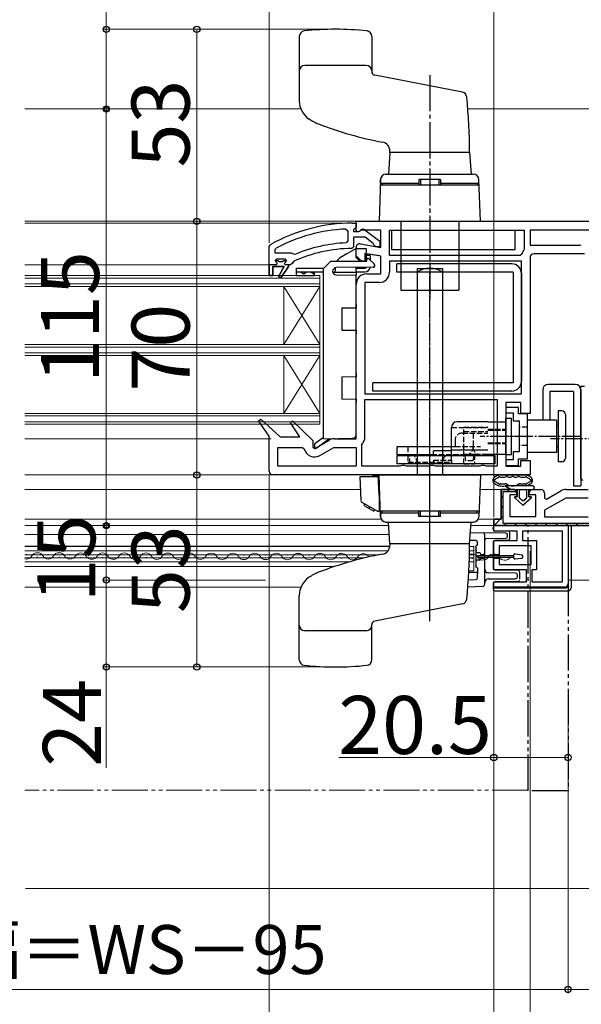
# Model space of a CAD drawing. Extents: x 0 to 1400, y 0 to 2097.
# Drawn here: x 559 to 714, y 650 to 922 of the extents above; entities that cross this region are included whole.
import ezdxf

# ---------------------------------------------------------------- set-up
doc = ezdxf.new("R2010")
doc.units = 0
for name, pattern in [('YCENTER_1', [13, 10, -1, 1, -1]), ('YDIVIDE_1', [15, 10, -1, 1, -1, 1, -1]), ('YHIDDEN_1', [4, 3, -1])]:
    doc.linetypes.add(name, pattern=pattern)
for name, color, linetype, lineweight in [('YKK_11', 7, 'CONTINUOUS', 30), ('YKK_12', 2, 'CONTINUOUS', 13), ('YKK_13', 4, 'CONTINUOUS', 30), ('YKK_D', 6, 'CONTINUOUS', 13), ('YSS_K', 3, 'CONTINUOUS', 13)]:
    doc.layers.add(name, color=color, linetype=linetype, lineweight=lineweight)
doc.styles.add('text-b', font='txt')

msp = doc.modelspace()

# ---------------------------------------------------------------- linework, layer by layer
at = {"layer": 'YKK_11', "linetype": 'ByBlock', "lineweight": -2, "ltscale": 0.5}
for p, q in [((649.18, 864.37), (649.7, 863.87)), ((651, 866), (652, 866)), ((651.56, 864.41), (651.3, 864.11)), ((652, 864.9), (651.56, 864.41)), ((652, 866.5), (724, 866.5)), ((652, 865), (652, 866.5)), ((652, 866), (652, 864.9)), ((652, 864.1), (652, 865)), ((649.7, 863.87), (649.7, 861.07)), ((651.3, 864.11), (651.3, 863.7)), ((651.3, 863.7), (652.7, 863.7)), ((654.46, 862.1), (651.3, 862.1)), ((651.3, 862.1), (651.3, 859.5)), ((652.3, 863.64), (652, 864.1)), ((652.77, 863.68), (652.3, 863.64)), ((652.7, 863.7), (653.1, 863.9)), ((653.44, 864.1), (652.77, 863.68)), ((658.8, 864.1), (653.44, 864.1)), ((656.71, 860.35), (654.46, 862.1)), ((654.52, 864.09), (658.5, 860.98)), ((658.8, 859.29), (658.8, 864.1)), ((661.2, 864.1), (698.4, 864.1)), ((661.2, 857.1), (661.2, 864.1)), ((698.4, 864.1), (698.4, 858.87)), ((721.6, 864.1), (700, 864.1)), ((700, 864.1), (700, 859.9)), ((628, 859.55), (628.25, 859.99)), ((628, 854.5), (628, 859.55)), ((629.6, 858.61), (629.86, 859.05)), ((649.7, 861.07), (649.22, 860.57)), ((651.3, 859.5), (650.8, 859)), ((652, 857), (652, 859.3)), ((653.17, 860.29), (658.8, 859.29)), ((656.9, 859.98), (656.71, 860.35)), ((657.4, 859.5), (656.9, 859.98)), ((658.5, 859.5), (657.4, 859.5)), ((658.5, 860.98), (658.5, 859.5)), ((698.4, 858.87), (698.3, 858.57)), ((700, 859.9), (713.8, 859.9)), ((713.8, 859.9), (714.15, 860.05)), ((629.6, 857.7), (629.6, 858.61)), ((634.11, 857.7), (629.6, 857.7)), ((629.6, 855.6), (630.1, 856.1)), ((630.1, 856.1), (632.3, 856.1)), ((632.3, 856.1), (632.8, 855.6)), ((634.51, 857.51), (634.11, 857.7)), ((635.1, 857.36), (634.51, 857.51)), ((653.5, 855.5), (652, 857)), ((658.8, 856.86), (654.4, 857.63)), ((654.4, 857.63), (654.4, 855.5)), ((654.99, 857.53), (654.4, 857.04)), ((656.99, 857.18), (654.99, 857.53)), ((658.8, 852), (658.8, 856.86)), ((697.26, 857.1), (661.2, 857.1)), ((697.74, 857.46), (697.26, 857.1)), ((700, 856.5), (700, 813.5)), ((715, 857.5), (701, 857.5)), ((628, 851.5), (628, 854.5)), ((632.1, 854), (629, 854)), ((629, 854), (629, 851.5)), ((630.41, 855.6), (629.6, 855.6)), ((630.7, 855.34), (630.41, 855.6)), ((630.54, 851.29), (632.1, 854)), ((631.7, 855.34), (630.7, 855.34)), ((633.3, 854), (631.21, 850.87)), ((631.99, 855.6), (631.7, 855.34)), ((632.8, 855.6), (631.99, 855.6)), ((633.9, 854.5), (633.3, 854.5)), ((633.3, 854.5), (633.3, 854)), ((634.4, 854.99), (633.9, 854.5)), ((634.69, 855.43), (634.4, 854.99)), ((654.4, 855.5), (653.5, 855.5)), ((697.6, 855.5), (661.2, 855.5)), ((661.2, 855.5), (661.2, 852.5)), ((697.6, 818.9), (697.6, 855.5)), ((629, 851.5), (628, 851.5)), ((631.21, 850.87), (630.54, 851.29)), ((654.9, 852), (658.8, 852)), ((652, 806.5), (652, 849.1)), ((658.3, 849.6), (654.4, 849.6)), ((654.4, 849.6), (654.4, 818.9)), ((654.4, 818.9), (697.6, 818.9)), ((654.4, 817.3), (690.9, 817.3)), ((654.4, 807), (654.4, 817.3)), ((690.9, 817.3), (690.9, 798.9)), ((697.5, 816.5), (693.3, 816.5)), ((693.3, 816.5), (693.3, 798.9)), ((697.5, 813.5), (697.5, 816.5)), ((700, 813.5), (697.5, 813.5)), ((625.05, 811.41), (625.64, 811.93)), ((628, 807.21), (625.05, 811.41)), ((625.64, 811.93), (631, 807)), ((633.85, 810.91), (634.45, 811.42)), ((636.47, 807), (633.85, 810.91)), ((634.45, 811.42), (640, 806.02)), ((628, 797.5), (628, 807.21)), ((631, 807), (636.47, 807)), ((640, 806.02), (640, 804.16)), ((640.57, 803.83), (644.52, 806.11)), ((645.97, 806.5), (652, 806.5)), ((653.6, 804.81), (653.72, 805.13)), ((653.6, 798.9), (653.6, 804.81)), ((630.4, 798.9), (630.4, 804.1)), ((630.4, 804.1), (637.19, 804.1)), ((637.19, 804.1), (637.68, 803.71)), ((640, 804.16), (640.57, 803.83)), ((641.95, 801.86), (645.84, 804.1)), ((645.84, 804.1), (652, 804.1)), ((652, 804.1), (652, 798.9)), ((664.57, 799.15), (664.13, 798.9)), ((665.43, 799.15), (664.57, 799.15)), ((665.87, 798.9), (665.43, 799.15)), ((672.57, 799.15), (672.13, 798.9)), ((673.43, 799.15), (672.57, 799.15)), ((673.87, 798.9), (673.43, 799.15)), ((686.57, 799.15), (686.13, 798.9)), ((687.43, 799.15), (686.57, 799.15)), ((687.87, 798.9), (687.43, 799.15)), ((697.5, 798.9), (697.5, 800.5)), ((697.5, 800.5), (700, 800.5)), ((700, 800.5), (700, 796.5)), ((700, 796.5), (629, 796.5)), ((652, 798.9), (630.4, 798.9)), ((664.13, 798.9), (653.6, 798.9)), ((672.13, 798.9), (665.87, 798.9)), ((686.13, 798.9), (673.87, 798.9)), ((690.9, 798.9), (687.87, 798.9)), ((693.3, 798.9), (697.5, 798.9)), ((692, 784.3), (692, 792.5)), ((692, 792.5), (695.3, 792.5)), ((696.3, 791), (694.4, 791)), ((694.4, 791), (694.4, 785)), ((696.3, 791.5), (696.3, 791)), ((699.8, 791), (699.8, 791.5)), ((701.6, 791), (699.8, 791)), ((700.8, 792.5), (703, 792.5)), ((701.6, 785), (701.6, 791)), ((704, 791.5), (704, 790.08)), ((704.5, 789.79), (708.52, 792.11)), ((709.97, 792.5), (716, 792.5)), ((709.84, 790.1), (704, 786.73)), ((704, 790.08), (704.5, 789.79)), ((716, 790.1), (709.84, 790.1)), ((704, 786.73), (704, 784.9)), ((690, 782.5), (690, 784.3)), ((690, 784.3), (692, 784.3)), ((694.4, 785), (701.6, 785)), ((704, 784.9), (716, 784.9)), ((729, 782.5), (690, 782.5)), ((690, 782.5), (710.5, 782.5)), ((690, 781), (690, 782.5)), ((696.4, 781), (690, 781)), ((696.4, 778.4), (696.4, 781)), ((709, 781), (697.9, 781)), ((697.9, 781), (697.9, 778.4)), ((709, 767), (709, 781)), ((710.5, 782.5), (710.5, 766.5)), ((690, 774.45), (690, 778.4)), ((690, 778.4), (696.4, 778.4)), ((697.9, 778.4), (701.8, 778.4)), ((701.8, 778.4), (701.8, 770.3)), ((700.3, 776.9), (691.5, 776.9)), ((691.5, 776.9), (691.5, 774.45)), ((700.3, 771.8), (700.3, 776.9)), ((691.5, 774.45), (690, 774.45)), ((690, 770.3), (690, 773.55)), ((690, 773.55), (691.5, 773.55)), ((691.5, 773.55), (691.5, 771.8)), ((691.5, 771.8), (700.3, 771.8)), ((699, 770.3), (690, 770.3)), ((699, 767), (699, 770.3)), ((701.8, 770.3), (700.5, 770.3)), ((700.5, 770.3), (700.5, 767)), ((690, 765.5), (690, 767)), ((690, 767), (699, 767)), ((700.5, 767), (709, 767)), ((709.5, 765.5), (690, 765.5))]:
    msp.add_line(p, q, dxfattribs=at)
at = {"layer": 'YKK_11'}
for p, q in [((652, 856.5), (652, 859.3)), ((658.39, 856.93), (654.4, 857.64)), ((654.4, 857.64), (654.4, 855.5))]:
    msp.add_line(p, q, dxfattribs=at)
at = {"layer": 'YKK_11', "ltscale": 0.5}
for p, q in [((653, 855.5), (652, 856.5)), ((654.4, 855.5), (653, 855.5))]:
    msp.add_line(p, q, dxfattribs=at)
at = {"layer": 'YKK_11', "linetype": 'ByBlock', "lineweight": 30, "ltscale": 0.5}
for p, q in [((628, 854.5), (628, 851.5)), ((629.9, 854.5), (628, 854.5)), ((629, 851.5), (629, 854)), ((629, 854), (632.1, 854)), ((630.41, 855.6), (629.6, 855.6)), ((629.6, 855.6), (629.98, 855.1)), ((630.2, 854.8), (629.9, 854.5)), ((629.98, 855.1), (630.2, 854.8)), ((630.7, 855.34), (630.41, 855.6)), ((632.1, 854), (630.54, 851.29)), ((631.7, 855.34), (630.7, 855.34)), ((631.21, 850.87), (633.3, 854)), ((631.99, 855.6), (631.7, 855.34)), ((632.8, 855.6), (631.99, 855.6)), ((632.2, 854.8), (632.43, 855.1)), ((632.5, 854.5), (632.2, 854.8)), ((632.43, 855.1), (632.8, 855.58)), ((633.3, 854.5), (632.5, 854.5)), ((632.8, 855.58), (632.8, 855.6)), ((633.3, 854), (633.3, 854.5)), ((628, 851.5), (629, 851.5)), ((630.54, 851.29), (631.21, 850.87)), ((695.3, 792.5), (692, 792.5)), ((692, 792.5), (692, 784.3)), ((692.6, 783.1), (692.6, 791.9)), ((692.6, 791.9), (696.22, 791.9)), ((692, 784.3), (690, 784.3)), ((690, 784.3), (690, 783)), ((729, 783.1), (692.6, 783.1)), ((690.5, 782.5), (729, 782.5))]:
    msp.add_line(p, q, dxfattribs=at)
at = {"layer": 'YKK_11', "linetype": 'Continuous', "lineweight": 13}
for p, q in [((693.74, 791.9), (694.34, 792.5)), ((692, 790.16), (692.6, 790.76)), ((692, 787.33), (692.6, 787.93)), ((690.15, 782.65), (692.6, 785.1)), ((692.83, 782.5), (693.43, 783.1)), ((695.66, 782.5), (696.26, 783.1)), ((698.49, 782.5), (699.09, 783.1)), ((701.31, 782.5), (701.91, 783.1)), ((704.14, 782.5), (704.74, 783.1)), ((706.97, 782.5), (707.57, 783.1)), ((709.8, 782.5), (710.4, 783.1)), ((712.63, 782.5), (713.23, 783.1))]:
    msp.add_line(p, q, dxfattribs=at)
at = {"layer": 'YKK_11', "linetype": 'ByBlock', "lineweight": -2, "ltscale": 0.5}
for centre, radius, start, end in [((651, 820), 46, 90, 119.6372), ((651, 820), 44.4, 92.3499, 118.4298), ((653.9, 863.3), 1, 51.9133, 143.1301), ((651, 820), 39, 90.2901, 114.7198), ((651, 820), 40.6, 92.5101, 113.062), ((653, 859.3), 1, 80, 180), ((701, 856.5), 3.4, 142.6299, 163.6173), ((701, 856.5), 1, 90, 180), ((654.9, 849.1), 2.9, 90, 180), ((658.3, 852.5), 2.9, 270, 360), ((645.97, 803.6), 2.9, 90, 120), ((651.5, 807), 2.9, 319.8808, 0), ((640.5, 804.37), 2.9, 193.0206, 300), ((629, 797.5), 1, 180, 270), ((695.3, 791.5), 1, 0, 90), ((700.8, 791.5), 1, 90, 180), ((703, 791.5), 1, 0, 90), ((709.97, 789.6), 2.9, 90, 120), ((709.5, 766.5), 1, 270, 360)]:
    msp.add_arc(centre, radius, start, end, dxfattribs=at)
at = {"layer": 'YKK_11', "linetype": 'ByBlock', "lineweight": 30, "ltscale": 0.5}
msp.add_arc((695.3, 791.5), 1, 23.5782, 90, dxfattribs=at)
at = {"layer": 'YKK_12'}
for p, q in [((636.74, 897.5), (560.5, 897.5)), ((560.5, 866.5), (654.85, 866.5)), ((560.5, 866), (651, 866)), ((560.5, 854.5), (628, 854.5)), ((632, 832.5), (632, 848.5)), ((642, 832.5), (632, 848.5)), ((642, 848.5), (632, 832.5)), ((632, 813.5), (632, 829.5)), ((642, 813.5), (632, 829.5)), ((642, 829.5), (632, 813.5)), ((560.5, 806.5), (628.5, 806.5)), ((560.5, 796.5), (654.85, 796.5)), ((653.15, 792.5), (560.5, 792.5)), ((700.8, 792.5), (686.16, 792.5)), ((658.91, 784.3), (560.5, 784.3)), ((690.5, 784.3), (685.69, 784.3)), ((660.95, 782.5), (560.5, 782.5)), ((560.5, 780.03), (661.13, 780.03)), ((690.5, 782.5), (683.65, 782.5)), ((560.5, 776.83), (661.29, 776.83)), ((661.28, 776.73), (560.5, 776.73)), ((560.5, 775.53), (660.75, 775.53)), ((560.87, 774.54), (561.07, 774.54)), ((566.87, 774.52), (567.07, 774.52)), ((572.87, 774.51), (573.07, 774.51)), ((683.29, 775.53), (684.5, 775.53)), ((684.5, 776.73), (683.3, 776.73)), ((684.5, 770.03), (684.5, 776.73)), ((560.5, 774.48), (658.43, 774.48)), ((560.5, 773.58), (654.3, 773.58)), ((560.5, 772.53), (650.3, 772.53)), ((563.87, 773.77), (564.07, 773.77)), ((569.87, 773.76), (570.07, 773.76)), ((575.87, 773.74), (576.07, 773.74)), ((578.87, 774.49), (579.07, 774.49)), ((581.87, 773.73), (582.07, 773.73)), ((584.87, 774.48), (585.07, 774.48)), ((587.87, 773.71), (588.07, 773.71)), ((590.87, 774.47), (591.07, 774.46)), ((593.87, 773.7), (594.07, 773.7)), ((596.87, 774.45), (597.07, 774.45)), ((599.87, 773.68), (600.07, 773.68)), ((602.87, 774.44), (603.07, 774.44)), ((605.87, 773.67), (606.07, 773.67)), ((608.87, 774.42), (609.07, 774.42)), ((611.87, 773.65), (612.07, 773.65)), ((614.87, 774.41), (615.07, 774.41)), ((617.87, 773.64), (618.07, 773.64)), ((620.87, 774.39), (621.07, 774.39)), ((623.87, 773.63), (624.07, 773.63)), ((626.87, 774.38), (627.07, 774.38)), ((629.87, 773.61), (630.07, 773.61)), ((632.87, 774.36), (633.07, 774.36)), ((635.87, 773.6), (636.07, 773.6)), ((638.87, 774.35), (639.07, 774.35)), ((641.87, 773.58), (642.07, 773.58)), ((644.87, 774.34), (645.07, 774.33)), ((647.87, 773.57), (648.07, 773.57)), ((650.87, 774.32), (651.07, 774.32)), ((653.87, 773.55), (654.07, 773.55)), ((656.87, 774.31), (657.07, 774.31)), ((683.22, 772.53), (684.5, 772.53)), ((683.25, 773.58), (684.5, 773.58)), ((683.27, 774.48), (684.5, 774.48)), ((683.87, 773.48), (684.07, 773.48)), ((686.87, 774.23), (687.07, 774.23)), ((689.87, 773.47), (690.07, 773.47)), ((692.87, 774.22), (693.07, 774.22)), ((560.5, 771.23), (646.08, 771.23)), ((683.12, 770.03), (684.5, 770.03)), ((560.5, 765.53), (636.76, 765.53))]:
    msp.add_line(p, q, dxfattribs=at)
at = {"layer": 'YKK_12', "ltscale": 0.5}
for p, q in [((682.82, 897.5), (868.5, 897.5)), ((642, 851.5), (560.5, 851.5)), ((642, 850.8), (560.5, 850.8)), ((642, 829.5), (642, 851.5)), ((642, 810.5), (642, 851.5)), ((642, 849.2), (560.5, 849.2)), ((642, 848.5), (560.5, 848.5)), ((642, 832.5), (560.5, 832.5)), ((642, 831.8), (560.5, 831.8)), ((642, 830.2), (560.5, 830.2)), ((642, 829.5), (560.5, 829.5)), ((642, 813.5), (560.5, 813.5)), ((642, 812.8), (560.5, 812.8)), ((642, 811.2), (560.5, 811.2)), ((642, 810.5), (560.5, 810.5)), ((710.5, 767.5), (868.5, 767.5))]:
    msp.add_line(p, q, dxfattribs=at)
at = {"layer": 'YKK_12', "linetype": 'YCENTER_1'}
for p, q in [((672.3, 767.13), (672.3, 889.95)), ((672.3, 867.81), (672.3, 855.66))]:
    msp.add_line(p, q, dxfattribs=at)
at = {"layer": 'YKK_12', "linetype": 'YDIVIDE_1'}
msp.add_line((699.5, 709.5), (560.5, 709.5), dxfattribs=at)
at = {"layer": 'YKK_12'}
for centre, start, end in [((563.97, 773.31), 29.0647, 150.6596), ((569.97, 773.3), 29.0647, 150.6596), ((575.97, 773.28), 29.0647, 150.6596), ((581.97, 773.27), 29.0647, 150.6596), ((587.97, 773.25), 29.0647, 150.6596), ((593.97, 773.24), 29.0647, 150.6596), ((599.97, 773.23), 29.0647, 150.6596), ((605.97, 773.21), 29.0647, 150.6596), ((611.97, 773.2), 29.0647, 150.6596), ((617.97, 773.18), 29.0647, 150.6596), ((623.97, 773.17), 29.0647, 150.6596), ((629.97, 773.15), 29.0647, 150.6596), ((635.97, 773.14), 29.0647, 150.6596), ((641.97, 773.12), 29.0647, 150.6596), ((647.97, 773.11), 29.0647, 150.6596), ((653.97, 773.1), 29.0647, 150.6596), ((683.97, 773.02), 29.0647, 113.6989), ((689.97, 773.01), 29.0647, 150.6596), ((560.97, 775), 254.1471, 330.6596), ((566.97, 774.98), 209.0647, 330.6596), ((572.97, 774.97), 209.0647, 330.6596), ((578.97, 774.95), 209.0647, 330.6596), ((584.97, 774.94), 209.0647, 330.6596), ((590.97, 774.92), 209.0647, 330.6596), ((596.97, 774.91), 209.0647, 330.6596), ((602.97, 774.89), 209.0647, 330.6596), ((608.97, 774.88), 209.0647, 330.6596), ((614.97, 774.87), 209.0647, 330.6596), ((620.97, 774.85), 209.0647, 330.6596), ((626.97, 774.84), 209.0647, 330.6596), ((632.97, 774.82), 209.0647, 330.6596), ((638.97, 774.81), 209.0647, 330.6596), ((644.97, 774.79), 209.0647, 330.6596), ((650.97, 774.78), 209.0647, 330.6596), ((656.97, 774.76), 209.0647, 211.704), ((686.97, 774.69), 209.0647, 330.6596), ((692.97, 774.68), 209.0647, 330.6596)]:
    msp.add_arc(centre, 1.72, start, end, dxfattribs=at)
at = {"layer": 'YKK_13', "ltscale": 0.5}
for p, q in [((636.3, 917.54), (636.3, 899.75)), ((656.3, 917.54), (656.3, 907.82)), ((654.8, 909.5), (637.8, 909.5)), ((681.32, 902.11), (657.11, 906.84)), ((661.3, 885.5), (660.88, 879.5)), ((661.3, 885.5), (661.3, 885.9)), ((683.3, 885.5), (661.3, 885.5)), ((683.3, 885.5), (661.3, 885.5)), ((683.3, 885.5), (683.72, 879.5)), ((658.71, 878.05), (658.3, 866.5)), ((658.7, 877), (658.74, 878.05)), ((660.21, 879.5), (684.4, 879.5)), ((660.24, 879.5), (684.37, 879.5)), ((675.3, 878), (669.3, 878)), ((669.3, 878), (669.3, 876.5)), ((669.8, 878), (669.8, 876.5)), ((674.8, 878), (674.8, 876.5)), ((675.3, 878), (675.3, 876.5)), ((685.9, 877), (685.87, 878.05)), ((686.3, 866.5), (685.9, 878.05)), ((685.95, 876.5), (658.65, 876.5)), ((658.7, 877), (669.3, 877)), ((659.2, 877), (659.2, 876.5)), ((669.3, 876.5), (659.2, 876.5)), ((669.3, 877.5), (669.3, 876.5)), ((675.3, 877.5), (675.3, 876.5)), ((675.3, 877), (685.9, 877)), ((685.4, 876.5), (675.3, 876.5)), ((685.4, 877), (685.4, 876.5)), ((658.3, 866.5), (686.3, 866.5)), ((664.3, 866.5), (664.3, 847.5)), ((680.3, 866.5), (680.3, 847.5)), ((664.3, 847.5), (680.3, 847.5)), ((712.5, 821.5), (705, 821.5)), ((703.5, 820), (703.5, 811.6)), ((712, 819.5), (705.5, 819.5)), ((705.5, 819.5), (705.5, 811.6)), ((712, 819.5), (712, 793.5)), ((714, 820), (714, 793.5)), ((707.8, 814.15), (707.8, 800.15)), ((707.8, 814.15), (707.8, 800.15)), ((708.8, 814.15), (707.8, 814.15)), ((709.8, 813.15), (709.8, 801.15)), ((688.3, 811.15), (679.9, 811.15)), ((688.3, 811.15), (693.3, 811.15)), ((693.3, 802.15), (693.3, 812.15)), ((693.3, 812.15), (694.9, 812.15)), ((694.9, 802.15), (694.9, 812.15)), ((707.3, 811.65), (699.3, 811.65)), ((705.5, 811.6), (703.5, 811.6)), ((707.3, 811.65), (707.3, 802.65)), ((707.8, 810.15), (707.3, 810.15)), ((678.3, 801.85), (678.3, 809.55)), ((663.3, 804.35), (678.3, 804.35)), ((663.3, 802.05), (663.3, 804.35)), ((673.3, 802.05), (663.3, 802.05)), ((663.3, 799.55), (663.3, 801.85)), ((663.3, 801.85), (690.3, 801.85)), ((666.3, 802.05), (666.3, 801.85)), ((678.3, 803.15), (673.3, 803.15)), ((673.3, 801.85), (673.3, 803.15)), ((678.3, 803.45), (688.3, 803.45)), ((678.3, 801.85), (678.3, 803.15)), ((678.3, 801.85), (678.3, 802.05)), ((688.3, 801.85), (678.3, 801.85)), ((688.3, 801.85), (678.3, 801.85)), ((693.3, 802.15), (688.3, 802.15)), ((690.3, 801.85), (690.3, 799.55)), ((693.27, 802.15), (694.87, 802.15)), ((707.3, 802.65), (699.3, 802.65)), ((707.8, 804.15), (707.3, 804.15)), ((690.3, 799.55), (663.3, 799.55)), ((708.8, 800.15), (707.8, 800.15)), ((712, 793.5), (714, 793.5))]:
    msp.add_line(p, q, dxfattribs=at)
at = {"layer": 'YKK_13', "linetype": 'YCENTER_1'}
msp.add_line((672.3, 906.87), (672.3, 844.5), dxfattribs=at)
at = {"layer": 'YKK_13'}
for p, q in [((661.8, 858.6), (661.8, 864.1)), ((661.8, 864.1), (695.8, 864.1)), ((695.8, 864.1), (695.8, 858.6)), ((652, 859), (649.4, 857.5)), ((652, 859), (654.8, 859)), ((654.8, 859), (654.8, 855.5)), ((649.4, 857.5), (647.7, 856.52)), ((655.41, 856.21), (657.01, 854.66)), ((655.9, 857.06), (655.9, 855.74)), ((695.8, 858.6), (661.8, 858.6)), ((635.4, 853.56), (643, 853.56)), ((635.4, 853.56), (635.4, 852.56)), ((645, 855.5), (643, 853.5)), ((643, 806.5), (643, 853.5)), ((645, 855.5), (654.9, 855.5)), ((646.2, 853.67), (646.2, 852.8)), ((656.67, 853.8), (646.49, 853.71)), ((652, 852.8), (652, 853.76)), ((652, 853.56), (654.4, 853.56)), ((654.9, 855.5), (654.9, 856)), ((668.8, 853.5), (668.8, 796.5)), ((668.8, 853.5), (675.8, 853.5)), ((675.8, 853.5), (675.8, 796.5)), ((635.4, 852.56), (643, 852.56)), ((635.4, 852.56), (635.4, 851.56)), ((635.4, 851.56), (640.4, 851.56)), ((635.4, 851.56), (640.4, 851.56)), ((640.4, 852.56), (640.4, 851.56)), ((645.5, 852.71), (645.5, 852.7)), ((645.52, 852.5), (652, 852.5)), ((646.2, 852.5), (646.2, 852.8)), ((646.49, 851.7), (652, 851.65)), ((652, 852.8), (652, 852.5)), ((652, 852.56), (654.4, 852.56)), ((652, 852.5), (652, 852.2)), ((652, 852.2), (652, 851.65)), ((652, 843.56), (652, 851.65)), ((695.3, 852.45), (663.2, 852.45)), ((652, 842.56), (648, 842.53)), ((648, 842.53), (648, 836.48)), ((652, 843.56), (652, 842.56)), ((648, 836.48), (652, 836.45)), ((652, 836.45), (652, 835.45)), ((652, 824.56), (652, 835.45)), ((652, 823.56), (648, 823.53)), ((648, 823.53), (648, 817.48)), ((652, 824.56), (652, 823.56)), ((695.3, 821.95), (656.6, 821.95)), ((714, 795.6), (714, 821)), ((714, 821), (715, 821)), ((648, 817.48), (652, 817.45)), ((652, 817.45), (652, 816.45)), ((652, 807.64), (652, 816.45)), ((672.3, 756.13), (672.3, 811.5)), ((640.5, 804.84), (640.5, 804.1)), ((643, 806.82), (640.62, 805.08)), ((640.98, 803.85), (644.65, 806.53)), ((643, 806.5), (651.02, 806.64)), ((656.5, 796.4), (656.5, 796)), ((656.5, 796.4), (658.11, 796.4)), ((658.3, 790.91), (658.11, 796.4)), ((658.3, 796.5), (686.3, 796.5)), ((658.71, 784.95), (658.3, 796.5)), ((668.8, 796.5), (675.8, 796.5)), ((686.3, 796.5), (685.9, 784.95)), ((691.71, 796.5), (698.69, 796.5)), ((653.03, 796), (653.26, 789.4)), ((658.13, 796), (653.03, 796)), ((691.99, 795.9), (692.99, 795.9)), ((694.05, 795.9), (694.67, 795.9)), ((695.73, 795.9), (696.35, 795.9)), ((697.41, 795.9), (698.41, 795.9)), ((714.6, 795), (714, 795.6)), ((658.3, 790.9), (658.3, 786.5)), ((658.5, 790.9), (658.3, 790.9)), ((700.7, 793.5), (693.15, 793.5)), ((693.15, 793.5), (694.6, 792.5)), ((694.6, 792.5), (693.15, 793.5)), ((694.6, 792.5), (696.4, 792.5)), ((694.6, 792.5), (696.4, 792.5)), ((696.4, 792.5), (696.4, 790.5)), ((696.4, 790.5), (696.4, 792.5)), ((697.1, 790.2), (697.1, 792.2)), ((697.1, 790.2), (697.1, 792.2)), ((697.4, 792.5), (698.7, 792.5)), ((697.4, 792.5), (698.7, 792.5)), ((699, 792.2), (699, 790.2)), ((699, 792.2), (699, 790.2)), ((699.7, 792.5), (700.7, 792.5)), ((699.7, 790.5), (699.7, 792.5)), ((699.7, 792.5), (700.7, 792.5)), ((699.7, 790.5), (699.7, 792.5)), ((657.69, 786.57), (653.51, 788.98)), ((654.25, 787.98), (654.25, 788.55)), ((695.77, 790.14), (698.05, 788.2)), ((698.05, 788.2), (695.77, 790.14)), ((696.4, 790.5), (695.9, 790.5)), ((695.9, 790.5), (696.4, 790.5)), ((697.86, 789.42), (697.21, 789.97)), ((697.86, 789.42), (697.21, 789.97)), ((698.05, 788.2), (700.33, 790.14)), ((698.05, 788.2), (700.33, 790.14)), ((698.9, 789.97), (698.25, 789.42)), ((698.25, 789.42), (698.9, 789.97)), ((700.2, 790.5), (699.7, 790.5)), ((699.7, 790.5), (700.2, 790.5)), ((654.25, 787.98), (656.84, 786.48)), ((655.54, 787.23), (655.67, 787.73)), ((656.84, 786.48), (657.09, 786.91)), ((657.94, 786.5), (658, 786.5)), ((658, 786.5), (658.3, 786.5)), ((685.95, 786.5), (658.65, 786.5)), ((658.7, 786), (658.74, 784.95)), ((658.7, 786), (669.3, 786)), ((659.2, 786), (659.2, 786.5)), ((669.3, 786.5), (659.2, 786.5)), ((669.3, 785.5), (669.3, 786.5)), ((669.3, 785), (669.3, 786.5)), ((669.8, 785), (669.8, 786.5)), ((674.8, 785), (674.8, 786.5)), ((675.3, 785.5), (675.3, 786.5)), ((675.3, 785), (675.3, 786.5)), ((685.4, 786.5), (675.3, 786.5)), ((675.3, 786), (685.9, 786)), ((685.4, 786), (685.4, 786.5)), ((685.9, 786), (685.87, 784.95)), ((660.21, 783.5), (684.4, 783.5)), ((660.24, 783.5), (684.37, 783.5)), ((661.3, 777.5), (660.88, 783.5)), ((675.3, 785), (669.3, 785)), ((683.3, 777.5), (683.72, 783.5)), ((687, 780.48), (683.51, 780.45)), ((687.01, 780.48), (687, 780.48)), ((693.31, 780.42), (687.01, 780.48)), ((687.5, 775.87), (687.5, 779.98)), ((689.8, 781.5), (689.8, 782)), ((711.4, 782.5), (690.3, 782.5)), ((693.9, 781), (690.3, 781)), ((694.4, 778.9), (694.4, 780.5)), ((710.6, 766.3), (710.6, 782.5)), ((711.4, 765.5), (711.4, 782.5)), ((683.3, 777.5), (661.3, 777.5)), ((661.3, 777.5), (661.3, 777.1)), ((683.3, 777.5), (661.3, 777.5)), ((683.37, 778.48), (685, 778.48)), ((685.5, 777.28), (685.5, 777.98)), ((688, 778.98), (693.31, 779.03)), ((689.8, 777.9), (689.8, 770.8)), ((693.9, 778.4), (690.3, 778.4)), ((693.8, 779.53), (693.8, 779.93)), ((685, 776.69), (685, 771.28)), ((685.13, 775.87), (685.09, 775.48)), ((685.52, 774.98), (685.59, 774.98)), ((685.59, 774.98), (685.59, 774.98)), ((686, 774.98), (685.59, 774.98)), ((687.5, 774.95), (687.5, 775.87)), ((687.5, 774.16), (687.5, 774.95)), ((695.85, 774.7), (697.75, 774.44)), ((685.5, 774.2), (685.5, 773.8)), ((695.5, 774.2), (685.5, 774.2)), ((685.5, 773.8), (695.5, 773.8)), ((685.59, 772.98), (685.52, 772.98)), ((686, 772.98), (685.59, 772.98)), ((685.59, 772.98), (685.59, 772.98)), ((686.5, 774.48), (686.5, 774.46)), ((687, 774.46), (686.5, 774.46)), ((686.5, 774.46), (686.5, 774.2)), ((686.5, 773.8), (686.5, 773.5)), ((686.5, 773.5), (686.5, 773.48)), ((686.5, 773.5), (687, 773.5)), ((687, 774.46), (687, 774.2)), ((687, 773.8), (687, 773.5)), ((687.5, 773.8), (687.5, 774.16)), ((687.5, 773.01), (687.5, 773.8)), ((687.5, 772.09), (687.5, 773.01)), ((687.5, 766.31), (687.5, 772.09)), ((695.5, 773.6), (695.5, 774.4)), ((695.85, 773.3), (697.75, 773.57)), ((698, 773.86), (698, 774.14)), ((683.1, 769.65), (685.27, 769.65)), ((685.5, 769.28), (685.57, 769.35)), ((685.5, 768.12), (685.5, 769.28)), ((685.57, 769.35), (685.57, 770.68)), ((696.01, 769.41), (688.49, 769.47)), ((690.3, 770.3), (696.6, 770.3)), ((697.1, 769.7), (697.1, 767.7)), ((682.97, 767.52), (685.03, 767.62)), ((688.49, 767.79), (696.01, 767.85)), ((689.8, 766.5), (689.8, 765)), ((696.6, 767), (690.3, 767)), ((696.5, 768.35), (696.5, 768.91)), ((682.83, 765.59), (687.03, 765.81)), ((689.8, 765.3), (709.6, 765.3)), ((690.3, 764.5), (710.4, 764.5)), ((636.3, 745.46), (636.3, 763.24)), ((681.32, 760.89), (657.11, 756.16)), ((654.8, 753.5), (637.8, 753.5)), ((656.3, 745.46), (656.3, 755.18))]:
    msp.add_line(p, q, dxfattribs=at)
at = {"layer": 'YKK_13', "linetype": 'YHIDDEN_1'}
msp.add_line((655.9, 857.06), (654.8, 857.06), dxfattribs=at)
at = {"layer": 'YKK_13', "linetype": 'ByBlock', "lineweight": -2}
for p in [(695, 854.75), (663.2, 853.15), (663.2, 852.45)]:
    msp.add_line(p, (663.2, 854.75), dxfattribs=at)
at = {"layer": 'YKK_13', "linetype": 'Continuous'}
for p, q in [((635.45, 852.34), (635.4, 852.32)), ((635.45, 852.56), (635.45, 852.34)), ((636.82, 852.56), (636.82, 852.34)), ((637.51, 851.94), (636.82, 852.34)), ((638.2, 852.34), (637.51, 851.94)), ((638.2, 852.56), (638.2, 852.34)), ((639.57, 852.56), (639.57, 852.34)), ((640.26, 851.94), (639.57, 852.34)), ((640.4, 852.03), (640.26, 851.94))]:
    msp.add_line(p, q, dxfattribs=at)
at = {"layer": 'YKK_13', "linetype": 'YCENTER_1', "ltscale": 0.5}
for p, q in [((672.3, 794.42), (672.3, 852.43)), ((700.5, 807.15), (686.22, 807.15)), ((713.81, 807.15), (691.81, 807.15)), ((727.61, 806.5), (705.61, 806.5))]:
    msp.add_line(p, q, dxfattribs=at)
at = {"layer": 'YKK_13', "linetype": 'ByBlock', "lineweight": -2, "ltscale": 0.5}
for p, q in [((695.3, 852.45), (695.3, 821.95)), ((697.6, 852.15), (697.6, 822.25)), ((656.6, 819.65), (656.6, 821.95)), ((695, 819.65), (656.6, 819.65)), ((696.8, 815.15), (693.3, 815.15)), ((693.3, 815.15), (693.3, 813.65)), ((693.3, 813.65), (695.3, 813.65)), ((695.3, 813.65), (695.3, 811.4)), ((696.8, 813.4), (696.8, 815.15)), ((699.3, 813.4), (696.8, 813.4)), ((699.3, 800.9), (699.3, 813.4)), ((695.3, 811.4), (697, 811.4)), ((697, 811.4), (697, 802.9)), ((697, 802.9), (695.3, 802.9)), ((695.3, 802.9), (695.3, 800.65)), ((695.3, 800.65), (693.3, 800.65)), ((693.3, 800.65), (693.3, 799.15)), ((693.3, 799.15), (696.8, 799.15)), ((696.8, 799.15), (696.8, 800.9)), ((696.8, 800.9), (699.3, 800.9))]:
    msp.add_line(p, q, dxfattribs=at)
at = {"layer": 'YKK_13', "linetype": 'YHIDDEN_1', "ltscale": 0.5}
for p, q in [((678.3, 809.55), (688.3, 809.55)), ((681.3, 808.05), (688.3, 808.05)), ((681.7, 809.65), (688.3, 809.65)), ((681.7, 799.55), (681.7, 809.65)), ((681.7, 808.45), (688.3, 808.45)), ((684.3, 808.05), (684.3, 804.05)), ((688.3, 809.15), (693.3, 809.15)), ((688.3, 808.9), (693.3, 808.9)), ((699.3, 809.65), (697, 809.65)), ((679.3, 806.05), (679.3, 804.35)), ((688.3, 805.4), (693.3, 805.4)), ((688.3, 805.15), (693.3, 805.15)), ((699.27, 804.65), (696.97, 804.65)), ((666.3, 804.35), (666.3, 802.05)), ((666.3, 801.85), (666.3, 800.05)), ((666.8, 799.55), (666.8, 801.85)), ((686.3, 802.05), (673.3, 802.05)), ((678.3, 802.05), (678.3, 804.35)), ((678.3, 804.35), (679.3, 804.35)), ((678.3, 800.05), (678.3, 801.85)), ((679.3, 804.35), (686.3, 804.35)), ((684.7, 802.15), (681.7, 802.15)), ((682.3, 800.35), (682.05, 801.85)), ((684.3, 800.35), (684.55, 801.85)), ((684.7, 802.15), (684.7, 799.55)), ((688.3, 802.15), (684.7, 802.15)), ((666.3, 800.05), (678.3, 800.05)), ((673.3, 800.55), (673.3, 799.55)), ((673.3, 800.55), (678.3, 800.55)), ((678.3, 800.55), (678.3, 799.55)), ((681.7, 799.55), (684.7, 799.55)), ((684.3, 800.35), (682.3, 800.35))]:
    msp.add_line(p, q, dxfattribs=at)
at = {"layer": 'YKK_13', "linetype": 'YDIVIDE_1'}
for p, q in [((699.5, 782.5), (710.5, 782.5)), ((699.5, 709.3), (699.5, 782.5)), ((710.5, 782.5), (710.5, 709.3)), ((710.5, 709.3), (699.5, 709.3))]:
    msp.add_line(p, q, dxfattribs=at)
at = {"layer": 'YKK_13', "ltscale": 0.5}
for centre, radius, start, end in [((637.8, 917.54), 1.5, 96.2162, 180), ((646.3, 839.5), 80, 83.7838, 96.2162), ((654.8, 917.54), 1.5, 0, 83.7838), ((637.8, 908), 1.5, 90, 180), ((654.8, 908), 1.5, 0, 90), ((657.3, 907.82), 1, 180, 258.9454), ((642.3, 899.75), 6, 180, 235.1501), ((681.03, 900.64), 1.5, 5.852, 78.9454), ((533.3, 885.5), 150, 0, 5.852), ((646.3, 905.5), 13, 235.1501, 248.8756), ((677.66, 986.65), 100, 248.8756, 259.4004), ((658.8, 885.9), 2.5, 0, 79.4004), ((660.21, 878), 1.5, 90, 178), ((660.24, 878), 1.5, 90, 178), ((684.37, 878), 1.5, 2, 90), ((684.4, 878), 1.5, 2, 90), ((705, 820), 1.5, 90, 180), ((712.5, 820), 1.5, 0, 90), ((708.8, 813.15), 1, 0, 90), ((679.9, 809.55), 1.6, 90, 180), ((708.8, 801.15), 1, 270, 0)]:
    msp.add_arc(centre, radius, start, end, dxfattribs=at)
at = {"layer": 'YKK_13'}
for centre, radius, start, end in [((649.2, 853.92), 3, 120, 148.2042), ((655.2, 856), 0.3, 45.9392, 180), ((646.5, 852.71), 1, 90.5, 180), ((654.4, 854.06), 1.5, 270, 349.8391), ((654.4, 854.06), 0.5, 270, 326.79), ((656.66, 854.3), 0.5, 270.5, 45.9392), ((672.3, 846.88), 6.63, 58.1092, 121.8908), ((646.5, 852.7), 1, 180, 269.5), ((651, 807.64), 1, 271, 0), ((640.8, 804.84), 0.3, 126.1457, 180), ((640.8, 804.1), 0.3, 180, 306.1457), ((692.4, 792.78), 3.8, 102.4399, 127.3828), ((691.71, 795.9), 0.6, 90, 102.4399), ((698.69, 795.9), 0.6, 77.5601, 90), ((698, 792.78), 3.8, 52.6172, 77.5601), ((658.68, 794.5), 0.5, 182, 234.4737), ((690.7, 795), 1, 127.3828, 232.6172), ((690.2, 795), 0.2, 89.6139, 270.3861), ((692.4, 797.22), 3.8, 232.6172, 281.4121), ((690.2, 795.5), 0.3, 269.6139, 308.8737), ((690.2, 794.5), 0.3, 51.1263, 90.3861), ((692.4, 792.78), 3.2, 112.8033, 128.8737), ((692.4, 797.22), 3.2, 231.1263, 247.1967), ((691.04, 796), 0.3, 292.8033, 342.584), ((691.04, 794), 0.3, 17.416, 67.1967), ((691.52, 795.85), 0.2, 54.106, 162.584), ((691.52, 794.15), 0.2, 197.416, 310.6819), ((691.99, 796.5), 0.6, 234.106, 270), ((691.85, 793.77), 0.3, 80.9012, 130.6819), ((692.4, 797.22), 3.2, 260.9012, 281.4121), ((692.99, 796.5), 0.6, 270, 311.4096), ((693.15, 793.5), 0.6, 57.3631, 101.4121), ((693.52, 795.9), 0.2, 48.5904, 131.4096), ((695.2, 796.7), 3.2, 237.3631, 302.6369), ((694.05, 796.5), 0.6, 228.5904, 270), ((694.67, 796.5), 0.6, 270, 311.4096), ((695.2, 795.9), 0.2, 48.5904, 131.4096), ((695.73, 796.5), 0.6, 228.5904, 270), ((696.35, 796.5), 0.6, 270, 311.4096), ((696.88, 795.9), 0.2, 48.5904, 131.4096), ((697.25, 793.5), 0.6, 78.5879, 122.6369), ((697.41, 796.5), 0.6, 228.5904, 270), ((698, 797.22), 3.2, 258.5879, 279.0988), ((698.41, 796.5), 0.6, 270, 305.894), ((698.56, 793.77), 0.3, 49.3181, 99.0988), ((698, 797.22), 3.8, 281.4121, 307.3828), ((698.88, 794.15), 0.2, 229.3181, 342.5841), ((698.88, 795.85), 0.2, 17.4159, 125.894), ((699.36, 796), 0.3, 197.4159, 247.1967), ((699.36, 794), 0.3, 112.8033, 162.5841), ((698, 792.78), 3.2, 51.1263, 67.1967), ((698, 797.22), 3.2, 292.8033, 308.8737), ((700.2, 795.5), 0.3, 231.1263, 270.3861), ((700.2, 794.5), 0.3, 89.6139, 128.8737), ((700.2, 795), 0.2, 269.6139, 90.3861), ((699.7, 795), 1, 307.3828, 52.6172), ((697.4, 792.2), 0.3, 90, 180), ((697.4, 792.2), 0.3, 90, 180), ((698.7, 792.2), 0.3, 0, 90), ((698.7, 792.2), 0.3, 0, 90), ((700.7, 793), 0.5, 270.1146, 89.8854), ((700.7, 793), 0.5, 270, 90.1146), ((700.7, 793), 0.5, 270, 270.1147), ((653.76, 789.41), 0.5, 182, 240), ((695.9, 790.3), 0.202, 90, 229.5362), ((695.9, 790.3), 0.202, 90, 229.5362), ((697.4, 790.2), 0.3, 180, 229.5362), ((697.4, 790.2), 0.3, 180, 229.5362), ((698.05, 789.65), 0.3, 229.5362, 310.4638), ((698.05, 789.65), 0.3, 229.5362, 310.4638), ((698.7, 790.2), 0.3, 310.4638, 0), ((698.7, 790.2), 0.3, 310.4638, 0), ((700.2, 790.3), 0.202, 310.4638, 90), ((700.2, 790.3), 0.202, 310.4638, 90), ((657.94, 787), 0.5, 240, 270), ((660.21, 785), 1.5, 182, 270), ((660.24, 785), 1.5, 182, 270), ((684.37, 785), 1.5, 270, 358), ((684.4, 785), 1.5, 270, 358), ((687, 779.98), 0.5, 0, 89.5), ((690.3, 782), 0.5, 90, 180), ((690.3, 781.5), 0.5, 180, 270), ((693.3, 779.93), 0.5, 0, 89.5), ((693.9, 780.5), 0.5, 0, 90), ((533.3, 777.5), 150, 354.148, 0), ((688, 778.48), 0.5, 90.5, 180), ((690.3, 777.9), 0.5, 90, 180), ((693.3, 779.53), 0.5, 270.5, 0), ((693.9, 778.9), 0.5, 270, 0), ((677.66, 676.35), 100, 100.5996, 111.1244), ((658.8, 777.1), 2.5, 280.5996, 0), ((686, 774.48), 0.5, 0, 90), ((687, 774.95), 0.499, 269.8681, 359.8675), ((695.8, 774.4), 0.3, 82, 180), ((685.52, 772.48), 0.5, 90.0011, 180.0011), ((686, 773.48), 0.5, 270, 0), ((687, 773.01), 0.499, 0.1326, 90.1318), ((695.8, 773.6), 0.3, 180, 278), ((697.7, 774.14), 0.3, 0, 82), ((697.7, 773.86), 0.3, 278, 0), ((646.3, 757.5), 13, 111.1244, 124.8499), ((688.5, 770.47), 1, 180, 269.5), ((690.3, 770.8), 0.5, 180, 270), ((696, 768.91), 0.5, 0, 89.5), ((696.6, 769.8), 0.5, 0, 90), ((642.3, 763.24), 6, 124.8499, 180), ((685, 768.12), 0.5, 273.0017, 359.9983), ((688.5, 766.79), 1, 90.5, 180), ((690.3, 766.5), 0.5, 90, 180), ((696, 768.35), 0.5, 270.5, 0), ((696.6, 767.5), 0.5, 270, 0), ((687, 766.31), 0.5, 273, 0), ((690.3, 765), 0.5, 180, 270), ((709.6, 766.3), 1, 270, 0), ((710.4, 765.5), 1, 270, 0), ((681.03, 762.36), 1.5, 281.0546, 354.148), ((657.3, 755.18), 1, 101.0546, 180), ((637.8, 755), 1.5, 180, 270), ((654.8, 755), 1.5, 270, 0), ((637.8, 745.46), 1.5, 180, 263.7838), ((654.8, 745.46), 1.5, 276.2162, 0), ((646.3, 823.5), 80, 263.7838, 276.2162)]:
    msp.add_arc(centre, radius, start, end, dxfattribs=at)
at = {"layer": 'YKK_13', "linetype": 'ByBlock', "lineweight": -2}
msp.add_arc((695, 852.15), 2.6, 0, 90, dxfattribs=at)
at = {"layer": 'YKK_13', "linetype": 'ByBlock', "lineweight": -2, "ltscale": 0.5}
msp.add_arc((695, 822.25), 2.6, 270, 0, dxfattribs=at)
at = {"layer": 'YKK_13', "linetype": 'YHIDDEN_1', "ltscale": 0.5}
for centre, radius, start, end in [((681.3, 806.05), 2, 90, 180), ((666.32, 799.84), 2.5, 353.3928, 53.6043), ((678.29, 799.84), 2.5, 126.3957, 186.6072), ((682.3, 804.05), 2, 270, 0), ((686.3, 804.05), 2, 180, 270)]:
    msp.add_arc(centre, radius, start, end, dxfattribs=at)
at = {"layer": 'YKK_13', "extrusion": (0, 0, -1)}
for centre, major_axis, ratio, start_param, end_param in [((685, 777.98), (-0.354, -0.354), 0.999924, 2.356233, 3.926953), ((685.2, 777.28), (-0.212, 0.212), 0.999924, 2.356233, 3.759549), ((685.3, 776.69), (-0.212, 0.212), 0.999924, 5.497825, 6.901141), ((685.59, 775.48), (-0.337, 0.369), 0.999579, 3.882425, 5.452385), ((685.3, 771.28), (-0.212, -0.212), 0.999924, 5.552484, 7.068545), ((685.27, 769.35), (-0.212, -0.212), 0.999924, 2.356233, 3.926953), ((685.27, 770.68), (-0.212, -0.212), 0.999924, 2.410892, 3.926953)]:
    msp.add_ellipse(centre, major_axis=major_axis, ratio=ratio, start_param=start_param, end_param=end_param, dxfattribs=at)
at = {"layer": 'YKK_D'}
for p, q in [((690, 784.8), (690, 1095.5)), ((690, 784.8), (690, 1045.5)), ((583, 919.5), (583, 946.91)), ((628, 860.55), (628, 940.5)), ((627, 919.5), (582, 919.5)), ((583, 897.5), (583, 919.5)), ((645.3, 919.5), (607, 919.5)), ((608, 866.5), (608, 919.5)), ((627, 897.5), (582, 897.5)), ((627, 897.5), (582, 897.5)), ((583, 782.5), (583, 897.5)), ((627, 866.5), (607, 866.5)), ((627, 866.5), (607, 866.5)), ((608, 866.5), (608, 796.5)), ((627, 796.5), (607, 796.5)), ((627, 796.5), (607, 796.5)), ((608, 796.5), (608, 743.5)), ((628, 796.5), (628, 628.5)), ((627, 782.5), (582, 782.5)), ((584.5, 782.5), (582, 782.5)), ((583, 782.5), (583, 767.5)), ((700, 775.5), (700, 603.5)), ((700, 775.5), (700, 603.5)), ((700, 775.5), (700, 558.5)), ((627, 767.5), (582, 767.5)), ((584.5, 767.5), (582, 767.5)), ((583, 767.5), (583, 743.5)), ((690, 765), (690, 603.5)), ((690, 765), (690, 628.5)), ((690, 765), (690, 603.5)), ((690, 765), (690, 717.5)), ((617.8, 743.5), (582, 743.5)), ((583, 743.5), (583, 715.64)), ((645.3, 743.5), (607, 743.5)), ((710.5, 728.3), (710.5, 653.5)), ((710.5, 728.3), (710.5, 653.5)), ((710.5, 723.5), (710.5, 717.5)), ((690, 718.5), (647.23, 718.5)), ((710.5, 718.5), (690, 718.5)), ((710.5, 654.5), (407.5, 654.5)), ((758, 654.5), (710.5, 654.5))]:
    msp.add_line(p, q, dxfattribs=at)
at = {"layer": 'YKK_D', "linetype": 'ByBlock', "lineweight": -2}
for centre, radius in [((583, 919.5), 0.875), ((608, 919.5), 0.875), ((583, 897.5), 0.875), ((583, 897.5), 0.638), ((608, 866.5), 0.875), ((608, 866.5), 0.875), ((608, 796.5), 0.875), ((608, 796.5), 0.875), ((583, 782.5), 0.875), ((583, 782.5), 0.637), ((583, 767.5), 0.875), ((583, 767.5), 0.875), ((583, 743.5), 0.875), ((608, 743.5), 0.875), ((690, 718.5), 0.875), ((710.5, 718.5), 0.875), ((710.5, 654.5), 0.875), ((710.5, 654.5), 0.875)]:
    msp.add_circle(centre, radius, dxfattribs=at)
at = {"layer": 'YSS_K', "ltscale": 1.5}
msp.add_line((560.69, 682.4), (868.5, 682.4), dxfattribs=at)

# ---------------------------------------------------------------- texts
at = {"layer": 'YKK_D', "style": 'text-b'}
for s, rotation, p in [('53', 90, (606, 881.36)), ('115', 90, (581, 821.91)), ('70', 90, (606, 819.5)), ('15', 90, (579.96, 761.31)), ('53', 90, (606, 758.36)), ('24', 90, (581.5, 715.95)), ('20.5', 359.9999, (647.04, 719.5))]:
    msp.add_text(s, height=16, rotation=rotation, dxfattribs=at).set_placement(p)
msp.add_text('網戸出来幅＝WS－95', height=13.5, dxfattribs=at).set_placement((467.3, 658.76))

doc.saveas('drawing.dxf')
